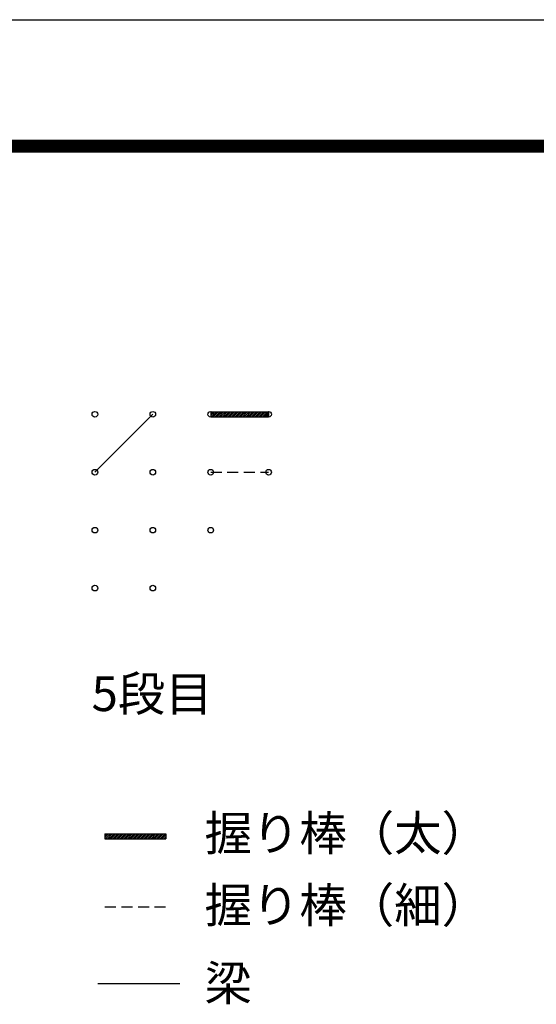
# Model space of a CAD drawing. Extents: x 0 to 12600, y 0 to 8910.
# Drawn here: x 3772 to 5110, y 6361 to 8910 of the extents above; entities that cross this region are included whole.
import ezdxf
from ezdxf.enums import TextEntityAlignment as Align

# ---------------------------------------------------------------- set-up
doc = ezdxf.new("R2010")
doc.units = 0
doc.header["$LTSCALE"] = 9
doc.linetypes.add('HIDDEN2', pattern=[4.7625, 3.175, -1.5875])
doc.layers.get('0').update_dxf_attribs({"linetype": 'CONTINUOUS'})
doc.layers.get('DEFPOINTS').update_dxf_attribs({"linetype": 'CONTINUOUS'})
for name, color, linetype in [('P002', 181, 'CONTINUOUS'), ('P906', 145, 'CONTINUOUS'), ('P920', 125, 'CONTINUOUS'), ('P_1CENTER', 2, 'CONTINUOUS'), ('P_3TEXT', 60, 'CONTINUOUS'), ('P_5drawframe', 104, 'CONTINUOUS')]:
    doc.layers.add(name, color=color, linetype=linetype)
doc.styles.add('BIGFONT', font='simplex.shx', dxfattribs={"bigfont": 'bigfont.shx'})

# ---------------------------------------------------------------- blocks, each defined once
blk = doc.blocks.new('DFP3')
at = {"color": 0}
for p, q in [((21.5, 286.6), (408, 286.6)), ((21.5, 286.55), (408, 286.55)), ((21.5, 286.5), (408, 286.5)), ((21.5, 286.45), (408, 286.45)), ((21.5, 286.4), (408, 286.4)), ((408, 286.35), (21.5, 286.35)), ((21.5, 286.3), (408, 286.3)), ((408, 286.25), (21.5, 286.25)), ((21.5, 286.2), (408, 286.2)), ((408, 286.15), (21.5, 286.15)), ((21.5, 286.1), (408, 286.1)), ((21.5, 286.05), (408, 286.05)), ((21.5, 286), (408, 286)), ((21.5, 285.95), (408, 285.95)), ((21.5, 285.9), (408, 285.9)), ((21.5, 285.85), (408, 285.85)), ((21.5, 285.8), (408, 285.8)), ((21.5, 285.75), (408, 285.75)), ((21.5, 285.7), (408, 285.7)), ((408, 285.65), (21.5, 285.65)), ((21.5, 285.6), (408, 285.6))]:
    blk.add_line(p, q, dxfattribs=at)
at = {"layer": 'DEFPOINTS', "color": 0}
blk.add_line((0, 297), (420, 297), dxfattribs=at)
at = {"color": 83, "style": 'BIGFONT'}
for tag, height, p in [('PROJECT1', 4, (283.377, 25.596)), ('DATE', 3, (344.677, 25.842)), ('SCALE', 3, (379.677, 25.842)), ('PROJECT2', 4, (284.202, 17.842)), ('PROJECT3', 4, (284.202, 10.567)), ('DWGNO', 3, (358.677, 10.567))]:
    blk.add_attdef(tag, text='', height=height, dxfattribs=at).set_placement(p, align=Align.BOTTOM_CENTER)
at = {"color": 83, "ltscale": 0.5, "style": 'BIGFONT', "flags": 8}
for tag, p in [('REV04', (26.475, 27.614)), ('REV03', (26.475, 21.705)), ('REV02', (26.475, 15.575)), ('REV01', (26.475, 10.325))]:
    blk.add_attdef(tag, text='', height=2, dxfattribs=at).set_placement(p, align=Align.BOTTOM_LEFT)
for tag, p in [('REVD4', (80.979, 27.614)), ('R4D', (92.672, 27.614)), ('R4C', (101.797, 27.614)), ('R4A', (110.922, 27.614)), ('REVD3', (80.979, 21.705)), ('R3D', (92.672, 21.705)), ('R3C', (101.797, 21.705)), ('R3A', (110.922, 21.705)), ('REVD2', (80.979, 15.575)), ('R2D', (92.672, 15.575)), ('R2C', (101.797, 15.575)), ('R2A', (110.922, 15.575)), ('REVD1', (80.979, 10.325)), ('R1D', (92.672, 10.325)), ('R1C', (101.797, 10.325)), ('R1A', (110.922, 10.325))]:
    blk.add_attdef(tag, text='', height=2, dxfattribs=at).set_placement(p, align=Align.BOTTOM_CENTER)
blk = doc.blocks.new('A$C68702F68')
at = {"layer": 'P920'}
h = blk.add_hatch(dxfattribs=at)
h.set_pattern_fill('ANSI31', color=256, style=0)
h.set_pattern_definition([(45, (-1679.2, 150.5076), (-2.245064, 2.245064), [])])
h.paths.add_polyline_path([(0, 12.2), (0, 0), (142.9, 0), (142.9, 12.2)])
at = {"layer": 'P906'}
for p, q in [((0, 12.2), (142.9, 12.2)), ((0, 12.2), (0, 0)), ((0, 0), (142.9, 0)), ((142.9, 12.2), (142.9, 0))]:
    blk.add_line(p, q, dxfattribs=at)

msp = doc.modelspace()

# ---------------------------------------------------------------- hatches: boundary and pattern name
at = {"layer": 'P906'}
h = msp.add_hatch(dxfattribs=at)
h.set_pattern_fill('ANSI31', color=256, scale=1.05, style=0)
h.set_pattern_definition([(45, (2929.6146, 6069.4722), (-2.357317, 2.357317), [])])
h.paths.add_polyline_path([(3992.483, 6802.533), (3992.483, 6789.685), (4149.983, 6789.685), (4149.983, 6802.533)])

# ---------------------------------------------------------------- linework, layer by layer
at = {"layer": 'P002'}
for p, q in [((4116.532, 7888.5), (3966.532, 7738.5)), ((3974.431, 6415.125), (4186.563, 6415.125))]:
    msp.add_line(p, q, dxfattribs=at)
at = {"layer": 'P906', "linetype": 'HIDDEN2'}
for p, q in [((4266.532, 7738.5), (4416.532, 7738.5)), ((3992.483, 6613.059), (4149.983, 6613.059))]:
    msp.add_line(p, q, dxfattribs=at)
at = {"layer": 'P906'}
for p, q in [((3992.483, 6802.533), (4149.983, 6802.533)), ((3992.483, 6802.533), (3992.483, 6789.685)), ((3992.483, 6789.685), (4149.983, 6789.685)), ((4149.983, 6802.533), (4149.983, 6789.685))]:
    msp.add_line(p, q, dxfattribs=at)
at = {"layer": 'P_1CENTER', "linetype": 'Continuous'}
for centre in [(3966.532, 7888.5), (4116.532, 7888.5), (4266.532, 7888.5), (4416.532, 7888.5), (3966.532, 7738.5), (4116.532, 7738.5), (4266.532, 7738.5), (4416.532, 7738.5), (3966.532, 7588.5), (4116.532, 7588.5), (4266.532, 7588.5), (3966.532, 7438.5), (4116.532, 7438.5)]:
    msp.add_circle(centre, 7.29, dxfattribs=at)

# ---------------------------------------------------------------- block references
at = {"layer": 'P920', "xscale": 1.05, "yscale": 1.05, "zscale": 1.05}
msp.add_blockref('A$C68702F68', (4266.532, 7882.075), dxfattribs=at)
at = {"layer": 'P_5drawframe', "xscale": 30, "yscale": 30, "zscale": 30}
msp.add_blockref('DFP3', (0, 0), dxfattribs=at)

# ---------------------------------------------------------------- texts
at = {"layer": 'P_3TEXT', "char_height": 90, "attachment_point": 1, "style": 'BIGFONT'}
for s, insert, width in [('5段目', (3957.772, 7210.164), 1104.84071), ('握り棒（太）', (4250.541, 6849.073), 1104.84071), ('握り棒（細）', (4250.541, 6662.748), 1104.84071), ('梁', (4250.541, 6460.846), 191.95982)]:
    msp.add_mtext(s, dxfattribs=dict(at, insert=insert, width=width))

doc.saveas('drawing.dxf')
